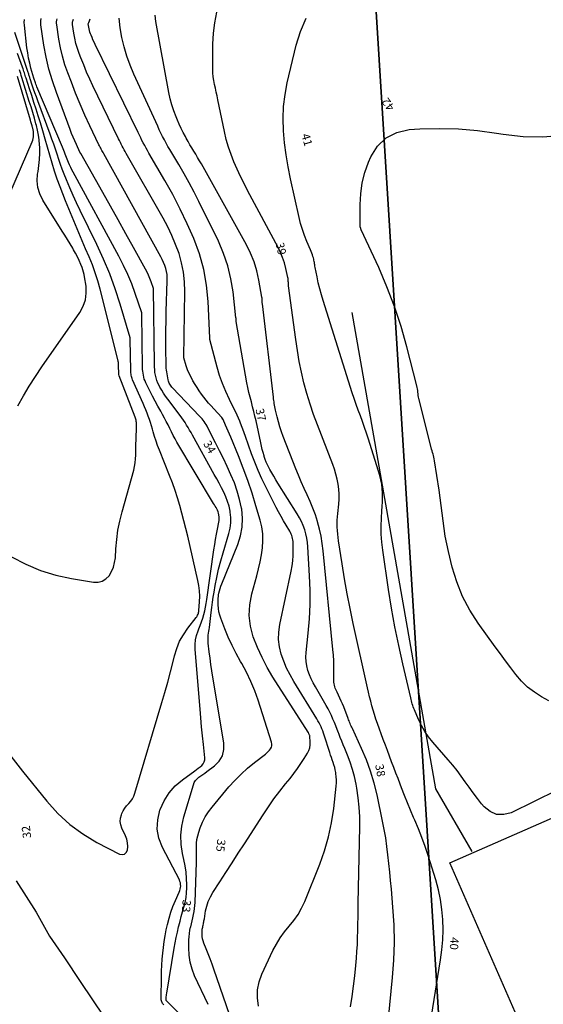
# Model space of a CAD drawing. Units: metres. Extents: x 159519 to 160666, y 6570321 to 6571956.
# Drawn here: x 159715 to 159746, y 6571218 to 6571277 of the extents above; entities that cross this region are included whole.
import ezdxf

# ---------------------------------------------------------------- set-up
doc = ezdxf.new("R2010")
doc.units = ezdxf.units.M
doc.linetypes.add('HELDRAGEN', pattern=[0])
for name, color, linetype in [('Byggnad Samhällsfunktion  linje', 7, 'HELDRAGEN'), ('Fastighetsgräns  linje', 7, 'HELDRAGEN'), ('Fastighetsyta', 7, 'HELDRAGEN'), ('Höjdtext  text', 7, 'HELDRAGEN'), ('Kommunikation GC-väg  kantlinje', 7, 'HMK_GC_BANA'), ('Markdetalj Staket  linje', 7, 'HMK_STAKET_V')]:
    doc.layers.add(name, color=color, linetype=linetype)
doc.layers.add('Höjdkurvor  linje', color=7, linetype='HELDRAGEN', true_color=0x804000)
doc.styles.add('Arial', font='arial.ttf')
doc.linetypes.add('HMK_GC_BANA', pattern='A,0,[1,tcsingleline.shx,S=0.5,R=0,X=0,Y=0],0,[1,tcsingleline.shx,S=0.5,R=1.28343e-08,X=2.5,Y=-1.12e-10],-3', length=3)
doc.linetypes.add('HMK_STAKET_V', pattern='A,0,[1,tcsingleline.shx,S=10,R=0,X=0,Y=0],0,[1,tcsingleline.shx,S=1.118034,R=63.434949,X=1,Y=0],0,[1,tcsingleline.shx,S=1.118034,R=63.434949,X=1.5,Y=0],-10', length=10)

msp = doc.modelspace()

# ---------------------------------------------------------------- linework, layer by layer
at = {"layer": 'Byggnad Samhällsfunktion  linje', "elevation": -999}
msp.add_lwpolyline([(159744.828, 6571216.555), (159740.48, 6571226.489), (159769.145, 6571239.035), (159769.711, 6571237.74), (159772.704, 6571239.05), (159776.529, 6571230.467), (159761.458, 6571223.834)], close=True, dxfattribs=at)
at = {"layer": 'Fastighetsgräns  linje'}
msp.add_lwpolyline([(159735.602, 6571285.065), (159741.362, 6571192.371)], dxfattribs=at)
at = {"layer": 'Fastighetsyta', "color": 7, "linetype": 'HELDRAGEN', "lineweight": -3}
msp.add_lwpolyline([(159862.44, 6571343.125), (159918.505, 6571231.913), (159824.202, 6571190.512), (159772.902, 6571167.988), (159752.274, 6571167.68), (159741.362, 6571192.371), (159735.602, 6571285.065)], close=True, dxfattribs=at)
msp.add_lwpolyline([(159862.44, 6571343.125), (159735.602, 6571285.065), (159741.362, 6571192.371), (159752.274, 6571167.68), (159772.902, 6571167.988), (159824.202, 6571190.512), (159918.505, 6571231.913), (159862.44, 6571343.125)], dxfattribs=at)
at = {"layer": 'Höjdkurvor  linje'}
for points, elevation in [([(159724.637, 6571217.006), (159723.453, 6571218.183), (159723.434, 6571218.215), (159723.441, 6571218.359), (159723.445, 6571218.432), (159723.451, 6571218.504), (159723.46, 6571218.575), (159723.471, 6571218.647), (159723.924, 6571221.345), (159723.981, 6571221.667), (159724.043, 6571221.989), (159724.112, 6571222.309), (159724.186, 6571222.628), (159724.202, 6571222.694), (159724.274, 6571222.979), (159724.348, 6571223.262), (159724.428, 6571223.545), (159724.51, 6571223.826), (159724.582, 6571224.109), (159724.638, 6571224.394), (159724.668, 6571224.684), (159724.681, 6571224.975), (159724.681, 6571225.157), (159724.669, 6571225.54), (159724.638, 6571225.921), (159724.582, 6571226.299), (159724.507, 6571226.675), (159724.422, 6571227.037), (159724.338, 6571227.591), (159724.312, 6571228.143), (159724.373, 6571228.693), (159724.492, 6571229.24), (159725.076, 6571231.174), (159725.131, 6571231.306), (159725.202, 6571231.427), (159725.296, 6571231.531), (159725.405, 6571231.624), (159725.526, 6571231.709), (159725.647, 6571231.794), (159725.766, 6571231.881), (159725.886, 6571231.968), (159726.348, 6571232.31), (159726.623, 6571232.6), (159726.821, 6571232.921), (159726.902, 6571233.288), (159726.905, 6571233.687), (159726.245, 6571237.644), (159726.185, 6571238.024), (159726.128, 6571238.404), (159726.076, 6571238.785), (159726.028, 6571239.166), (159725.966, 6571239.694), (159725.957, 6571239.812), (159725.954, 6571239.929), (159725.96, 6571240.047), (159725.973, 6571240.164), (159725.99, 6571240.282), (159726.007, 6571240.399), (159726.022, 6571240.517), (159726.037, 6571240.635), (159726.145, 6571241.532), (159726.184, 6571241.837), (159726.226, 6571242.141), (159726.273, 6571242.444), (159726.322, 6571242.747), (159726.391, 6571243.143), (159726.486, 6571243.642), (159726.594, 6571244.137), (159726.721, 6571244.628), (159726.86, 6571245.116), (159727.214, 6571246.272), (159727.287, 6571246.592), (159727.33, 6571246.913), (159727.327, 6571247.238), (159727.293, 6571247.564), (159727.283, 6571247.621), (159727.217, 6571247.916), (159727.135, 6571248.205), (159727.027, 6571248.485), (159726.902, 6571248.76), (159726.764, 6571249.03), (159726.622, 6571249.299), (159726.478, 6571249.566), (159726.332, 6571249.832), (159725.02, 6571252.192), (159724.934, 6571252.344), (159724.848, 6571252.495), (159724.76, 6571252.646), (159724.671, 6571252.795), (159724.579, 6571252.943), (159724.483, 6571253.089), (159724.384, 6571253.231), (159724.28, 6571253.371), (159723.537, 6571254.348), (159723.409, 6571254.525), (159723.286, 6571254.704), (159723.171, 6571254.889), (159723.062, 6571255.078), (159723.012, 6571255.167), (159722.939, 6571255.316), (159722.877, 6571255.469), (159722.83, 6571255.627), (159722.793, 6571255.788), (159722.769, 6571255.953), (159722.75, 6571256.119), (159722.739, 6571256.285), (159722.733, 6571256.451), (159722.684, 6571260.982), (159722.683, 6571261.009), (159722.54, 6571261.406), (159722.463, 6571261.602), (159722.381, 6571261.796), (159722.29, 6571261.985), (159722.192, 6571262.172), (159721.479, 6571263.464), (159721.019, 6571264.295), (159720.557, 6571265.124), (159720.093, 6571265.952), (159719.628, 6571266.779), (159718.312, 6571269.11), (159718.262, 6571269.2), (159718.044, 6571269.659), (159717.944, 6571269.879), (159717.848, 6571270.1), (159717.757, 6571270.324), (159717.67, 6571270.549), (159716.842, 6571272.777), (159716.605, 6571273.478), (159716.397, 6571274.187), (159716.233, 6571274.908), (159716.098, 6571275.636), (159715.912, 6571276.845), (159715.903, 6571276.973), (159715.906, 6571277.099), (159715.929, 6571277.224)], 34), ([(159728.981, 6571217.877), (159728.926, 6571218.367), (159728.933, 6571218.851), (159729.034, 6571219.324), (159729.197, 6571219.79), (159729.859, 6571221.207), (159730.064, 6571221.599), (159730.29, 6571221.977), (159730.55, 6571222.332), (159730.832, 6571222.673), (159731.111, 6571223.015), (159731.363, 6571223.374), (159731.576, 6571223.758), (159731.763, 6571224.158), (159732.667, 6571226.396), (159732.958, 6571227.212), (159733.203, 6571228.04), (159733.38, 6571228.885), (159733.511, 6571229.742), (159733.662, 6571231.097), (159733.675, 6571231.285), (159733.677, 6571231.472), (159733.664, 6571231.659), (159733.641, 6571231.846), (159733.63, 6571231.91), (159733.6, 6571232.063), (159733.565, 6571232.216), (159733.522, 6571232.367), (159733.474, 6571232.516), (159733.423, 6571232.664), (159733.372, 6571232.813), (159733.323, 6571232.962), (159733.274, 6571233.112), (159732.938, 6571234.155), (159732.895, 6571234.284), (159732.848, 6571234.411), (159732.798, 6571234.536), (159732.744, 6571234.66), (159732.686, 6571234.783), (159732.625, 6571234.903), (159732.559, 6571235.022), (159732.49, 6571235.138), (159731.109, 6571237.376), (159730.884, 6571237.773), (159730.679, 6571238.179), (159730.506, 6571238.6), (159730.353, 6571239.03), (159730.251, 6571239.469), (159730.196, 6571239.91), (159730.209, 6571240.354), (159730.268, 6571240.8), (159730.955, 6571244.023), (159731.01, 6571244.331), (159731.051, 6571244.64), (159731.071, 6571244.952), (159731.078, 6571245.264), (159731.072, 6571245.705), (159731.067, 6571245.798), (159731.057, 6571245.89), (159731.038, 6571245.981), (159731.014, 6571246.071), (159730.983, 6571246.159), (159730.947, 6571246.245), (159730.906, 6571246.329), (159730.862, 6571246.411), (159730.644, 6571246.776), (159730.491, 6571247.041), (159730.34, 6571247.307), (159730.195, 6571247.577), (159730.054, 6571247.848), (159729.429, 6571249.075), (159729.193, 6571249.562), (159728.97, 6571250.055), (159728.766, 6571250.556), (159728.576, 6571251.062), (159728.207, 6571252.105), (159728.129, 6571252.321), (159728.049, 6571252.538), (159727.967, 6571252.753), (159727.883, 6571252.968), (159727.862, 6571253.022), (159727.785, 6571253.208), (159727.705, 6571253.392), (159727.619, 6571253.574), (159727.531, 6571253.755), (159727.238, 6571254.33), (159727.017, 6571254.803), (159726.817, 6571255.284), (159726.647, 6571255.777), (159726.499, 6571256.278), (159726.064, 6571257.946), (159726.068, 6571258.036), (159725.96, 6571260.229), (159725.862, 6571261.197), (159725.697, 6571262.151), (159725.435, 6571263.082), (159725.106, 6571263.998), (159724.71, 6571264.894), (159724.291, 6571265.779), (159723.836, 6571266.646), (159723.359, 6571267.502), (159722.406, 6571269.135), (159722.319, 6571269.287), (159722.233, 6571269.44), (159722.15, 6571269.594), (159722.068, 6571269.749), (159721.987, 6571269.904), (159721.908, 6571270.061), (159721.83, 6571270.217), (159721.752, 6571270.374), (159719.168, 6571275.667), (159719.104, 6571275.803), (159719.043, 6571275.94), (159718.985, 6571276.078), (159718.929, 6571276.218), (159718.896, 6571276.304), (159718.862, 6571276.402), (159718.832, 6571276.501), (159718.809, 6571276.603), (159718.791, 6571276.705), (159718.761, 6571276.911), (159718.785, 6571276.98), (159718.832, 6571277.098), (159718.853, 6571277.157), (159718.87, 6571277.218)], 37), ([(159734.524, 6571217.827), (159734.617, 6571218.448), (159734.702, 6571219.071), (159734.772, 6571219.695), (159734.833, 6571220.321), (159734.87, 6571220.752), (159734.901, 6571221.163), (159734.927, 6571221.574), (159734.944, 6571221.986), (159734.956, 6571222.398), (159734.963, 6571222.81), (159734.971, 6571223.222), (159734.978, 6571223.635), (159734.986, 6571224.047), (159735.075, 6571228.66), (159735.07, 6571229.241), (159735.042, 6571229.82), (159734.98, 6571230.396), (159734.895, 6571230.97), (159734.851, 6571231.219), (159734.757, 6571231.663), (159734.644, 6571232.102), (159734.502, 6571232.532), (159734.34, 6571232.957), (159734.177, 6571233.346), (159734.084, 6571233.572), (159733.992, 6571233.799), (159733.902, 6571234.026), (159733.814, 6571234.254), (159733.801, 6571234.289), (159733.719, 6571234.499), (159733.635, 6571234.709), (159733.549, 6571234.918), (159733.461, 6571235.126), (159733.369, 6571235.332), (159733.271, 6571235.535), (159733.166, 6571235.734), (159733.056, 6571235.932), (159732.404, 6571237.052), (159732.274, 6571237.293), (159732.155, 6571237.539), (159732.052, 6571237.792), (159731.961, 6571238.051), (159731.895, 6571238.315), (159731.851, 6571238.581), (159731.841, 6571238.85), (159731.852, 6571239.122), (159731.974, 6571240.294), (159732.043, 6571241.154), (159732.084, 6571242.015), (159732.084, 6571242.877), (159732.057, 6571243.739), (159731.96, 6571245.479), (159731.935, 6571245.74), (159731.896, 6571245.999), (159731.838, 6571246.254), (159731.766, 6571246.506), (159731.676, 6571246.753), (159731.573, 6571246.993), (159731.453, 6571247.226), (159731.321, 6571247.453), (159730.15, 6571249.301), (159730.024, 6571249.506), (159729.9, 6571249.713), (159729.781, 6571249.922), (159729.664, 6571250.133), (159729.609, 6571250.235), (159729.528, 6571250.398), (159729.453, 6571250.564), (159729.389, 6571250.734), (159729.331, 6571250.907), (159729.32, 6571250.944), (159729.265, 6571251.137), (159729.213, 6571251.332), (159729.165, 6571251.528), (159729.121, 6571251.724), (159728.841, 6571253.039), (159728.777, 6571253.326), (159728.709, 6571253.613), (159728.635, 6571253.899), (159728.558, 6571254.183), (159728.482, 6571254.468), (159728.412, 6571254.754), (159728.351, 6571255.042), (159728.295, 6571255.332), (159727.643, 6571259.027), (159727.64, 6571259.045), (159727.638, 6571259.063), (159727.637, 6571259.081), (159727.637, 6571259.099), (159727.639, 6571259.172), (159727.639, 6571259.19), (159727.638, 6571259.209), (159727.637, 6571259.227), (159727.635, 6571259.245), (159727.461, 6571260.804), (159727.332, 6571261.59), (159727.15, 6571262.361), (159726.889, 6571263.108), (159726.576, 6571263.841), (159725.407, 6571266.221), (159725.121, 6571266.788), (159724.825, 6571267.349), (159724.515, 6571267.902), (159724.196, 6571268.451), (159723.776, 6571269.153), (159723.661, 6571269.347), (159723.549, 6571269.543), (159723.439, 6571269.74), (159723.332, 6571269.939), (159723.228, 6571270.139), (159723.126, 6571270.341), (159723.028, 6571270.544), (159722.933, 6571270.749), (159721.504, 6571273.888), (159721.28, 6571274.426), (159721.08, 6571274.971), (159720.917, 6571275.529), (159720.777, 6571276.095), (159720.683, 6571276.668), (159720.624, 6571277.243)], 38), ([(159736.796, 6571217.124), (159737.043, 6571219.584), (159737.119, 6571220.641), (159737.156, 6571221.698), (159737.132, 6571222.755), (159737.069, 6571223.813), (159736.974, 6571224.898), (159736.927, 6571225.413), (159736.877, 6571225.928), (159736.824, 6571226.442), (159736.768, 6571226.956), (159736.704, 6571227.469), (159736.629, 6571227.98), (159736.54, 6571228.489), (159736.441, 6571228.996), (159736.112, 6571230.562), (159735.935, 6571231.279), (159735.726, 6571231.986), (159735.47, 6571232.678), (159735.182, 6571233.359), (159734.627, 6571234.553), (159734.593, 6571234.629), (159734.559, 6571234.705), (159734.525, 6571234.781), (159734.493, 6571234.857), (159734.461, 6571234.934), (159734.429, 6571235.01), (159734.399, 6571235.088), (159734.369, 6571235.165), (159734.109, 6571235.853), (159734.038, 6571236.032), (159733.963, 6571236.208), (159733.883, 6571236.383), (159733.799, 6571236.555), (159733.707, 6571236.737), (159733.668, 6571236.819), (159733.632, 6571236.901), (159733.6, 6571236.985), (159733.57, 6571237.071), (159733.547, 6571237.158), (159733.53, 6571237.245), (159733.521, 6571237.334), (159733.518, 6571237.424), (159733.524, 6571237.933), (159733.523, 6571238.278), (159733.513, 6571238.623), (159733.493, 6571238.967), (159733.464, 6571239.311), (159732.876, 6571245.236), (159732.821, 6571245.675), (159732.749, 6571246.111), (159732.654, 6571246.542), (159732.543, 6571246.971), (159732.536, 6571246.995), (159732.406, 6571247.405), (159732.262, 6571247.809), (159732.096, 6571248.205), (159731.916, 6571248.596), (159731.731, 6571248.985), (159731.552, 6571249.377), (159731.384, 6571249.773), (159731.223, 6571250.173), (159730.475, 6571252.103), (159730.369, 6571252.394), (159730.272, 6571252.688), (159730.187, 6571252.985), (159730.111, 6571253.285), (159730.016, 6571253.698), (159729.995, 6571253.794), (159729.975, 6571253.89), (159729.956, 6571253.987), (159729.938, 6571254.084), (159729.922, 6571254.181), (159729.907, 6571254.278), (159729.894, 6571254.375), (159729.881, 6571254.473), (159729.221, 6571260.079), (159729.216, 6571260.129), (159729.212, 6571260.179), (159729.21, 6571260.229), (159729.21, 6571260.28), (159729.208, 6571260.33), (159729.205, 6571260.38), (159729.2, 6571260.43), (159729.193, 6571260.479), (159729.015, 6571261.504), (159728.89, 6571262.056), (159728.73, 6571262.596), (159728.515, 6571263.117), (159728.265, 6571263.625), (159725.555, 6571268.489), (159725.444, 6571268.684), (159725.332, 6571268.878), (159725.217, 6571269.07), (159725.1, 6571269.262), (159724.983, 6571269.453), (159724.868, 6571269.646), (159724.756, 6571269.84), (159724.646, 6571270.035), (159724.595, 6571270.128), (159724.464, 6571270.373), (159724.339, 6571270.621), (159724.223, 6571270.872), (159724.112, 6571271.126), (159724.031, 6571271.319), (159723.896, 6571271.676), (159723.776, 6571272.037), (159723.68, 6571272.405), (159723.6, 6571272.778), (159722.828, 6571277.045), (159722.771, 6571277.438)], 39), ([(159738.391, 6571211.006), (159739.932, 6571220.646), (159740.009, 6571221.249), (159740.061, 6571221.854), (159740.075, 6571222.461), (159740.064, 6571223.069), (159740.01, 6571223.674), (159739.926, 6571224.274), (159739.797, 6571224.866), (159739.638, 6571225.452), (159739.176, 6571226.929), (159738.998, 6571227.467), (159738.807, 6571228.001), (159738.599, 6571228.528), (159738.379, 6571229.051), (159738.308, 6571229.213), (159738.118, 6571229.653), (159737.933, 6571230.094), (159737.756, 6571230.539), (159737.582, 6571230.985), (159737.498, 6571231.207), (159737.371, 6571231.544), (159737.243, 6571231.88), (159737.115, 6571232.217), (159736.987, 6571232.553), (159736.86, 6571232.89), (159736.733, 6571233.227), (159736.609, 6571233.564), (159736.485, 6571233.902), (159736.135, 6571234.865), (159736.043, 6571235.127), (159735.956, 6571235.392), (159735.876, 6571235.658), (159735.8, 6571235.926), (159735.73, 6571236.195), (159735.662, 6571236.465), (159735.598, 6571236.735), (159735.536, 6571237.007), (159734.678, 6571240.877), (159734.491, 6571241.765), (159734.314, 6571242.656), (159734.156, 6571243.551), (159734.009, 6571244.447), (159733.796, 6571245.832), (159733.768, 6571246.038), (159733.745, 6571246.244), (159733.729, 6571246.451), (159733.719, 6571246.658), (159733.716, 6571246.866), (159733.718, 6571247.073), (159733.73, 6571247.28), (159733.748, 6571247.487), (159733.806, 6571248.037), (159733.826, 6571248.341), (159733.829, 6571248.644), (159733.807, 6571248.947), (159733.77, 6571249.248), (159733.71, 6571249.547), (159733.639, 6571249.843), (159733.549, 6571250.134), (159733.447, 6571250.421), (159732.524, 6571252.799), (159732.295, 6571253.422), (159732.083, 6571254.05), (159731.894, 6571254.685), (159731.721, 6571255.326), (159731.57, 6571255.972), (159731.435, 6571256.621), (159731.323, 6571257.275), (159731.225, 6571257.931), (159730.8, 6571261.171), (159730.793, 6571261.234), (159730.787, 6571261.296), (159730.783, 6571261.359), (159730.78, 6571261.423), (159730.776, 6571261.485), (159730.77, 6571261.548), (159730.761, 6571261.61), (159730.749, 6571261.672), (159730.63, 6571262.212), (159730.543, 6571262.539), (159730.439, 6571262.859), (159730.309, 6571263.17), (159730.162, 6571263.474), (159728.337, 6571266.886), (159728.117, 6571267.31), (159727.905, 6571267.739), (159727.704, 6571268.173), (159727.51, 6571268.61), (159727.336, 6571269.055), (159727.181, 6571269.505), (159727.052, 6571269.964), (159726.941, 6571270.428), (159726.545, 6571272.342), (159726.496, 6571272.573), (159726.446, 6571272.804), (159726.395, 6571273.034), (159726.342, 6571273.265), (159726.296, 6571273.496), (159726.262, 6571273.728), (159726.244, 6571273.962), (159726.238, 6571274.198), (159726.248, 6571275.693), (159726.284, 6571276.338), (159726.359, 6571276.975), (159726.493, 6571277.603)], 40), ([(159746.925, 6571230.848), (159744.173, 6571229.498), (159743.723, 6571229.388), (159743.297, 6571229.392), (159742.909, 6571229.566), (159742.546, 6571229.854), (159742.397, 6571230.036), (159742.14, 6571230.36), (159741.888, 6571230.688), (159741.645, 6571231.022), (159741.407, 6571231.36), (159741.167, 6571231.697), (159740.919, 6571232.028), (159740.66, 6571232.349), (159740.393, 6571232.665), (159739.457, 6571233.733), (159739.204, 6571234.051), (159738.973, 6571234.382), (159738.775, 6571234.734), (159738.598, 6571235.1), (159738.353, 6571235.68), (159738.318, 6571235.767), (159738.285, 6571235.855), (159738.257, 6571235.944), (159738.23, 6571236.034), (159738.206, 6571236.125), (159738.183, 6571236.216), (159738.16, 6571236.308), (159738.138, 6571236.399), (159737.659, 6571238.434), (159737.411, 6571239.545), (159737.183, 6571240.66), (159736.983, 6571241.781), (159736.801, 6571242.905), (159736.449, 6571245.279), (159736.393, 6571245.759), (159736.359, 6571246.24), (159736.356, 6571246.722), (159736.374, 6571247.205), (159736.404, 6571247.637), (159736.42, 6571247.905), (159736.432, 6571248.173), (159736.438, 6571248.441), (159736.439, 6571248.71), (159736.426, 6571248.976), (159736.397, 6571249.241), (159736.345, 6571249.501), (159736.277, 6571249.76), (159735.594, 6571251.953), (159735.481, 6571252.304), (159735.363, 6571252.653), (159735.238, 6571253), (159735.108, 6571253.345), (159734.977, 6571253.69), (159734.851, 6571254.036), (159734.732, 6571254.385), (159734.618, 6571254.736), (159732.869, 6571260.271), (159732.764, 6571260.624), (159732.667, 6571260.978), (159732.582, 6571261.335), (159732.504, 6571261.694), (159732.389, 6571262.273), (159732.376, 6571262.345), (159732.364, 6571262.416), (159732.353, 6571262.488), (159732.343, 6571262.56), (159732.332, 6571262.632), (159732.319, 6571262.703), (159732.303, 6571262.774), (159732.284, 6571262.844), (159732.262, 6571262.917), (159732.228, 6571263.023), (159732.192, 6571263.128), (159732.152, 6571263.232), (159732.11, 6571263.334), (159731.896, 6571263.832), (159731.755, 6571264.186), (159731.627, 6571264.544), (159731.52, 6571264.909), (159731.427, 6571265.278), (159730.909, 6571267.59), (159730.765, 6571268.307), (159730.643, 6571269.028), (159730.553, 6571269.753), (159730.486, 6571270.482), (159730.468, 6571271.21), (159730.494, 6571271.935), (159730.585, 6571272.654), (159730.72, 6571273.37), (159731.251, 6571275.62), (159731.513, 6571276.457), (159731.85, 6571277.256)], 41), ([(159723.296, 6571217.944), (159723.261, 6571217.989), (159723.229, 6571218.037), (159723.199, 6571218.086), (159723.175, 6571218.138), (159723.157, 6571218.192), (159723.148, 6571218.247), (159723.144, 6571218.304), (159723.16, 6571219.627), (159723.169, 6571219.982), (159723.183, 6571220.338), (159723.206, 6571220.693), (159723.235, 6571221.047), (159723.274, 6571221.401), (159723.321, 6571221.753), (159723.381, 6571222.103), (159723.45, 6571222.452), (159723.521, 6571222.785), (159723.612, 6571223.15), (159723.718, 6571223.51), (159723.847, 6571223.863), (159723.991, 6571224.21), (159724.225, 6571224.726), (159724.258, 6571224.813), (159724.285, 6571224.902), (159724.302, 6571224.994), (159724.312, 6571225.087), (159724.309, 6571225.186), (159724.297, 6571225.279), (159724.269, 6571225.368), (159724.232, 6571225.456), (159723.21, 6571227.413), (159723.008, 6571227.959), (159722.9, 6571228.512), (159722.932, 6571229.074), (159723.057, 6571229.643), (159723.072, 6571229.686), (159723.315, 6571230.206), (159723.612, 6571230.685), (159723.99, 6571231.103), (159724.422, 6571231.479), (159725.162, 6571232.013), (159725.267, 6571232.091), (159725.372, 6571232.171), (159725.475, 6571232.253), (159725.577, 6571232.336), (159725.671, 6571232.441), (159725.733, 6571232.547), (159725.761, 6571232.667), (159725.767, 6571232.796), (159725.678, 6571233.588), (159725.621, 6571234.121), (159725.567, 6571234.655), (159725.518, 6571235.189), (159725.473, 6571235.723), (159725.181, 6571239.31), (159725.179, 6571239.596), (159725.203, 6571239.879), (159725.266, 6571240.155), (159725.356, 6571240.427), (159725.404, 6571240.542), (159725.487, 6571240.755), (159725.565, 6571240.969), (159725.636, 6571241.187), (159725.701, 6571241.406), (159725.759, 6571241.628), (159725.81, 6571241.851), (159725.852, 6571242.075), (159725.889, 6571242.301), (159726.314, 6571245.293), (159726.361, 6571245.606), (159726.411, 6571245.919), (159726.466, 6571246.232), (159726.524, 6571246.544), (159726.604, 6571246.955), (159726.619, 6571247.061), (159726.626, 6571247.167), (159726.621, 6571247.273), (159726.609, 6571247.379), (159726.604, 6571247.405), (159726.583, 6571247.497), (159726.557, 6571247.587), (159726.522, 6571247.674), (159726.481, 6571247.759), (159726.435, 6571247.842), (159726.388, 6571247.924), (159726.34, 6571248.006), (159726.292, 6571248.088), (159724.089, 6571251.766), (159723.973, 6571251.968), (159723.86, 6571252.173), (159723.754, 6571252.381), (159723.653, 6571252.591), (159723.552, 6571252.802), (159723.447, 6571253.01), (159723.338, 6571253.217), (159723.225, 6571253.421), (159723.113, 6571253.62), (159722.944, 6571253.924), (159722.778, 6571254.23), (159722.618, 6571254.538), (159722.461, 6571254.849), (159722.218, 6571255.34), (159722.17, 6571255.449), (159722.128, 6571255.559), (159722.096, 6571255.673), (159722.069, 6571255.789), (159722.051, 6571255.906), (159722.036, 6571256.024), (159722.027, 6571256.143), (159722.023, 6571256.262), (159721.98, 6571259.469), (159721.975, 6571259.541), (159721.582, 6571260.701), (159721.371, 6571261.275), (159721.141, 6571261.841), (159720.882, 6571262.394), (159720.603, 6571262.938), (159717.851, 6571267.987), (159717.775, 6571268.131), (159717.703, 6571268.277), (159717.635, 6571268.425), (159717.571, 6571268.574), (159717.531, 6571268.669), (159717.489, 6571268.772), (159717.448, 6571268.876), (159717.408, 6571268.98), (159717.369, 6571269.084), (159717.33, 6571269.189), (159717.29, 6571269.293), (159717.248, 6571269.396), (159717.206, 6571269.499), (159715.675, 6571273.129), (159715.644, 6571273.204), (159715.615, 6571273.28), (159715.586, 6571273.356), (159715.559, 6571273.432), (159715.505, 6571273.585), (159715.487, 6571273.651), (159715.316, 6571274.249), (159715.239, 6571274.55), (159715.171, 6571274.853), (159715.119, 6571275.159), (159715.076, 6571275.466), (159714.922, 6571276.831), (159714.916, 6571276.998), (159714.927, 6571277.162)], 33), ([(159725.961, 6571217.972), (159725.152, 6571219.7), (159724.997, 6571220.102), (159724.879, 6571220.513), (159724.82, 6571220.936), (159724.798, 6571221.367), (159724.807, 6571221.85), (159724.818, 6571222.045), (159724.837, 6571222.24), (159724.869, 6571222.432), (159724.91, 6571222.624), (159724.915, 6571222.642), (159724.959, 6571222.824), (159725.003, 6571223.005), (159725.044, 6571223.187), (159725.085, 6571223.37), (159725.119, 6571223.553), (159725.147, 6571223.737), (159725.165, 6571223.922), (159725.177, 6571224.108), (159725.258, 6571226.516), (159725.263, 6571226.747), (159725.266, 6571226.977), (159725.265, 6571227.208), (159725.261, 6571227.439), (159725.267, 6571227.667), (159725.29, 6571227.893), (159725.337, 6571228.116), (159725.401, 6571228.336), (159725.489, 6571228.589), (159725.627, 6571228.924), (159725.788, 6571229.246), (159725.983, 6571229.548), (159726.2, 6571229.837), (159727.214, 6571231.042), (159727.568, 6571231.437), (159727.938, 6571231.815), (159728.33, 6571232.169), (159728.738, 6571232.507), (159729.402, 6571233.023), (159729.486, 6571233.094), (159729.567, 6571233.17), (159729.641, 6571233.251), (159729.71, 6571233.337), (159729.76, 6571233.428), (159729.79, 6571233.523), (159729.793, 6571233.623), (159729.776, 6571233.726), (159728.969, 6571236.25), (159728.764, 6571236.824), (159728.535, 6571237.388), (159728.268, 6571237.935), (159727.977, 6571238.472), (159727.91, 6571238.586), (159727.646, 6571239.063), (159727.398, 6571239.547), (159727.174, 6571240.043), (159726.967, 6571240.547), (159726.725, 6571241.18), (159726.662, 6571241.376), (159726.612, 6571241.574), (159726.583, 6571241.777), (159726.568, 6571241.982), (159726.563, 6571242.207), (159726.564, 6571242.302), (159726.568, 6571242.396), (159726.579, 6571242.489), (159726.594, 6571242.583), (159726.613, 6571242.687), (159726.645, 6571242.83), (159726.682, 6571242.972), (159726.728, 6571243.112), (159726.78, 6571243.25), (159727.75, 6571245.619), (159727.913, 6571246.14), (159728.015, 6571246.667), (159728.027, 6571247.204), (159727.978, 6571247.748), (159727.969, 6571247.796), (159727.856, 6571248.314), (159727.716, 6571248.824), (159727.538, 6571249.322), (159727.333, 6571249.812), (159727.105, 6571250.294), (159726.875, 6571250.775), (159726.641, 6571251.253), (159726.403, 6571251.73), (159725.948, 6571252.634), (159725.898, 6571252.729), (159725.844, 6571252.822), (159725.787, 6571252.913), (159725.726, 6571253.003), (159725.662, 6571253.089), (159725.595, 6571253.174), (159725.525, 6571253.255), (159725.452, 6571253.334), (159723.83, 6571255.024), (159723.783, 6571255.076), (159723.738, 6571255.13), (159723.697, 6571255.187), (159723.659, 6571255.246), (159723.626, 6571255.307), (159723.598, 6571255.37), (159723.577, 6571255.436), (159723.561, 6571255.504), (159723.474, 6571255.984), (159723.456, 6571256.097), (159723.442, 6571256.211), (159723.435, 6571256.325), (159723.431, 6571256.439), (159723.423, 6571257.347), (159723.421, 6571257.916), (159723.424, 6571258.485), (159723.434, 6571259.053), (159723.449, 6571259.622), (159723.509, 6571261.459), (159723.506, 6571261.649), (159723.491, 6571261.836), (159723.459, 6571262.022), (159723.414, 6571262.206), (159723.355, 6571262.386), (159723.288, 6571262.563), (159723.209, 6571262.736), (159723.123, 6571262.905), (159719.685, 6571269.102), (159719.648, 6571269.168), (159719.612, 6571269.234), (159719.576, 6571269.301), (159719.54, 6571269.368), (159719.505, 6571269.435), (159719.471, 6571269.502), (159719.437, 6571269.57), (159719.404, 6571269.638), (159718.856, 6571270.782), (159718.557, 6571271.426), (159718.27, 6571272.075), (159718, 6571272.732), (159717.742, 6571273.393), (159717.53, 6571273.954), (159717.36, 6571274.454), (159717.21, 6571274.959), (159717.093, 6571275.473), (159716.996, 6571275.992), (159716.864, 6571276.855), (159716.857, 6571276.946), (159716.859, 6571277.037), (159716.875, 6571277.126), (159716.9, 6571277.214)], 35), ([(159727.44, 6571216.778), (159726.307, 6571220.09), (159726.198, 6571220.399), (159726.085, 6571220.706), (159725.966, 6571221.011), (159725.843, 6571221.314), (159725.703, 6571221.653), (159725.656, 6571221.788), (159725.621, 6571221.925), (159725.604, 6571222.065), (159725.598, 6571222.208), (159725.601, 6571222.367), (159725.605, 6571222.431), (159725.611, 6571222.495), (159725.622, 6571222.558), (159725.635, 6571222.621), (159725.651, 6571222.686), (159725.664, 6571222.747), (159725.678, 6571222.808), (159725.69, 6571222.87), (159725.702, 6571222.931), (159725.713, 6571222.993), (159725.724, 6571223.055), (159725.734, 6571223.116), (159725.812, 6571223.592), (159725.88, 6571223.884), (159725.97, 6571224.168), (159726.095, 6571224.438), (159726.243, 6571224.699), (159726.658, 6571225.336), (159727.03, 6571225.909), (159727.403, 6571226.482), (159727.774, 6571227.056), (159728.144, 6571227.63), (159729.269, 6571229.376), (159729.589, 6571229.855), (159729.919, 6571230.326), (159730.264, 6571230.787), (159730.62, 6571231.239), (159730.883, 6571231.562), (159731.109, 6571231.852), (159731.328, 6571232.147), (159731.537, 6571232.45), (159731.737, 6571232.759), (159731.932, 6571233.072), (159732.012, 6571233.232), (159732.071, 6571233.398), (159732.097, 6571233.571), (159732.101, 6571233.751), (159732.079, 6571234.071), (159732.076, 6571234.094), (159732.071, 6571234.116), (159732.064, 6571234.138), (159732.056, 6571234.16), (159732.016, 6571234.245), (159732.006, 6571234.266), (159731.995, 6571234.287), (159731.984, 6571234.307), (159731.971, 6571234.327), (159729.859, 6571237.641), (159729.515, 6571238.223), (159729.199, 6571238.818), (159728.924, 6571239.433), (159728.677, 6571240.061), (159728.514, 6571240.702), (159728.432, 6571241.346), (159728.469, 6571241.994), (159728.585, 6571242.645), (159728.888, 6571243.74), (159728.993, 6571244.153), (159729.085, 6571244.57), (159729.16, 6571244.989), (159729.222, 6571245.412), (159729.248, 6571245.834), (159729.24, 6571246.253), (159729.181, 6571246.668), (159729.088, 6571247.081), (159728.837, 6571247.94), (159728.601, 6571248.702), (159728.348, 6571249.459), (159728.072, 6571250.207), (159727.778, 6571250.95), (159727.319, 6571252.059), (159727.243, 6571252.243), (159727.166, 6571252.426), (159727.088, 6571252.608), (159727.009, 6571252.791), (159726.865, 6571253.123), (159726.857, 6571253.139), (159726.849, 6571253.154), (159726.786, 6571253.24), (159726.296, 6571253.768), (159726.14, 6571253.94), (159725.987, 6571254.114), (159725.839, 6571254.292), (159725.694, 6571254.474), (159725.555, 6571254.659), (159725.422, 6571254.848), (159725.296, 6571255.043), (159725.175, 6571255.24), (159725.052, 6571255.451), (159724.933, 6571255.67), (159724.825, 6571255.893), (159724.731, 6571256.123), (159724.648, 6571256.357), (159724.495, 6571256.833), (159724.495, 6571256.863), (159724.569, 6571260.831), (159724.549, 6571261.41), (159724.489, 6571261.983), (159724.371, 6571262.547), (159724.212, 6571263.104), (159724.008, 6571263.65), (159723.784, 6571264.187), (159723.531, 6571264.71), (159723.257, 6571265.225), (159721.043, 6571269.118), (159720.981, 6571269.227), (159720.921, 6571269.337), (159720.861, 6571269.447), (159720.803, 6571269.558), (159720.745, 6571269.669), (159720.688, 6571269.781), (159720.632, 6571269.893), (159720.577, 6571270.006), (159719.041, 6571273.177), (159718.846, 6571273.593), (159718.659, 6571274.012), (159718.483, 6571274.436), (159718.315, 6571274.863), (159718.214, 6571275.129), (159718.111, 6571275.428), (159718.021, 6571275.731), (159717.951, 6571276.038), (159717.893, 6571276.349), (159717.815, 6571276.865), (159717.811, 6571276.92), (159717.812, 6571276.974), (159717.821, 6571277.027), (159717.836, 6571277.079), (159717.856, 6571277.131), (159717.876, 6571277.183)], 36), ([(159714.108, 6571232.889), (159714.817, 6571231.989), (159716.268, 6571230.182), (159716.93, 6571229.455), (159717.644, 6571228.79), (159718.434, 6571228.22), (159719.276, 6571227.711), (159720.632, 6571227.003), (159720.796, 6571226.977), (159720.935, 6571227), (159721.038, 6571227.097), (159721.117, 6571227.243), (159721.135, 6571227.466), (159721.125, 6571227.686), (159721.076, 6571227.9), (159720.999, 6571228.11), (159720.785, 6571228.561), (159720.719, 6571228.763), (159720.686, 6571228.966), (159720.705, 6571229.171), (159720.758, 6571229.377), (159720.785, 6571229.445), (159720.863, 6571229.611), (159720.955, 6571229.769), (159721.065, 6571229.914), (159721.188, 6571230.051), (159721.309, 6571230.188), (159721.414, 6571230.335), (159721.495, 6571230.496), (159721.56, 6571230.667), (159723.181, 6571236.11), (159723.36, 6571236.728), (159723.533, 6571237.347), (159723.697, 6571237.969), (159723.855, 6571238.592), (159723.939, 6571238.934), (159724.077, 6571239.374), (159724.251, 6571239.798), (159724.477, 6571240.196), (159724.737, 6571240.578), (159725.242, 6571241.223), (159725.275, 6571241.27), (159725.306, 6571241.318), (159725.332, 6571241.369), (159725.356, 6571241.421), (159725.374, 6571241.475), (159725.39, 6571241.53), (159725.4, 6571241.586), (159725.406, 6571241.643), (159725.444, 6571242.177), (159725.453, 6571242.501), (159725.442, 6571242.822), (159725.403, 6571243.142), (159725.345, 6571243.46), (159724.736, 6571246.118), (159724.626, 6571246.581), (159724.51, 6571247.042), (159724.387, 6571247.502), (159724.259, 6571247.961), (159724.12, 6571248.416), (159723.972, 6571248.868), (159723.811, 6571249.315), (159723.641, 6571249.76), (159723.03, 6571251.289), (159722.928, 6571251.559), (159722.83, 6571251.832), (159722.742, 6571252.107), (159722.66, 6571252.384), (159722.614, 6571252.547), (159722.557, 6571252.744), (159722.496, 6571252.939), (159722.431, 6571253.133), (159722.362, 6571253.326), (159722.289, 6571253.518), (159722.214, 6571253.708), (159722.135, 6571253.897), (159722.055, 6571254.085), (159721.423, 6571255.52), (159721.397, 6571255.585), (159721.374, 6571255.652), (159721.356, 6571255.72), (159721.341, 6571255.789), (159721.33, 6571255.859), (159721.321, 6571255.929), (159721.316, 6571256), (159721.313, 6571256.071), (159721.278, 6571257.929), (159721.269, 6571258.044), (159720.681, 6571260.057), (159720.384, 6571260.977), (159720.057, 6571261.884), (159719.683, 6571262.774), (159719.279, 6571263.651), (159718.276, 6571265.688), (159718.058, 6571266.142), (159717.847, 6571266.599), (159717.646, 6571267.061), (159717.452, 6571267.525), (159717.312, 6571267.869), (159717.196, 6571268.165), (159717.085, 6571268.463), (159716.982, 6571268.764), (159716.883, 6571269.066), (159716.786, 6571269.369), (159716.685, 6571269.671), (159716.58, 6571269.971), (159716.472, 6571270.271), (159715.726, 6571272.289), (159715.641, 6571272.522), (159715.558, 6571272.755), (159715.476, 6571272.989), (159715.397, 6571273.224), (159715.272, 6571273.596), (159715.256, 6571273.644), (159715.24, 6571273.693), (159715.225, 6571273.743), (159715.211, 6571273.792), (159715.196, 6571273.841), (159715.181, 6571273.89), (159715.166, 6571273.939), (159715.15, 6571273.988), (159714.344, 6571276.391)], 32), ([(159714.15, 6571244.877), (159715.005, 6571244.43), (159715.884, 6571244.051), (159716.801, 6571243.774), (159717.743, 6571243.565), (159719.077, 6571243.348), (159719.349, 6571243.352), (159719.598, 6571243.41), (159719.814, 6571243.548), (159720.008, 6571243.74), (159720.155, 6571243.991), (159720.272, 6571244.254), (159720.344, 6571244.532), (159720.386, 6571244.821), (159720.417, 6571245.355), (159720.468, 6571245.916), (159720.543, 6571246.474), (159720.653, 6571247.025), (159720.787, 6571247.573), (159721.492, 6571250.092), (159721.543, 6571250.311), (159721.583, 6571250.531), (159721.605, 6571250.755), (159721.615, 6571250.979), (159721.616, 6571251.206), (159721.619, 6571251.432), (159721.624, 6571251.658), (159721.631, 6571251.884), (159721.659, 6571252.741), (159721.659, 6571252.809), (159721.657, 6571252.877), (159721.65, 6571252.945), (159721.641, 6571253.013), (159721.628, 6571253.08), (159721.612, 6571253.146), (159721.592, 6571253.211), (159721.569, 6571253.276), (159720.619, 6571255.745), (159720.605, 6571255.834), (159720.58, 6571256.414), (159720.579, 6571256.434), (159720.578, 6571256.453), (159720.576, 6571256.473), (159720.574, 6571256.493), (159720.566, 6571256.571), (159720.563, 6571256.591), (159720.56, 6571256.611), (159720.556, 6571256.63), (159720.552, 6571256.649), (159719.471, 6571260.966), (159719.335, 6571261.459), (159719.182, 6571261.946), (159719.006, 6571262.424), (159718.813, 6571262.898), (159718.598, 6571263.392), (159718.289, 6571264.11), (159717.986, 6571264.83), (159717.69, 6571265.553), (159717.399, 6571266.278), (159717.071, 6571267.107), (159716.895, 6571267.578), (159716.73, 6571268.053), (159716.583, 6571268.533), (159716.447, 6571269.017), (159716.316, 6571269.503), (159716.179, 6571269.987), (159716.036, 6571270.47), (159715.887, 6571270.95), (159715.749, 6571271.382), (159715.62, 6571271.786), (159715.49, 6571272.19), (159715.36, 6571272.594), (159715.23, 6571272.997), (159715.02, 6571273.641), (159714.994, 6571273.722), (159714.969, 6571273.804), (159714.944, 6571273.886), (159714.92, 6571273.969), (159714.896, 6571274.051), (159714.871, 6571274.133), (159714.843, 6571274.214), (159714.815, 6571274.295), (159714.51, 6571275.129)], 31), ([(159714.04, 6571266.711), (159715.391, 6571269.816), (159715.427, 6571269.916), (159715.455, 6571270.019), (159715.469, 6571270.124), (159715.474, 6571270.231), (159715.474, 6571270.256), (159715.469, 6571270.351), (159715.46, 6571270.446), (159715.443, 6571270.539), (159715.422, 6571270.632), (159715.41, 6571270.674), (159715.379, 6571270.788), (159715.348, 6571270.901), (159715.315, 6571271.014), (159715.282, 6571271.126), (159714.509, 6571273.741)], 29), ([(159714.518, 6571253.952), (159714.862, 6571254.549), (159715.217, 6571255.139), (159715.591, 6571255.718), (159715.976, 6571256.29), (159718.258, 6571259.567), (159718.455, 6571259.935), (159718.592, 6571260.317), (159718.638, 6571260.72), (159718.624, 6571261.137), (159718.539, 6571261.703), (159718.512, 6571261.848), (159718.478, 6571261.991), (159718.435, 6571262.131), (159718.385, 6571262.27), (159718.311, 6571262.453), (159718.214, 6571262.679), (159718.111, 6571262.902), (159717.997, 6571263.121), (159717.877, 6571263.335), (159717.823, 6571263.428), (159717.669, 6571263.685), (159717.514, 6571263.942), (159717.356, 6571264.198), (159717.197, 6571264.452), (159716.02, 6571266.314), (159715.842, 6571266.684), (159715.721, 6571267.065), (159715.688, 6571267.463), (159715.714, 6571267.872), (159715.741, 6571268.03), (159715.794, 6571268.395), (159715.83, 6571268.76), (159715.843, 6571269.127), (159715.84, 6571269.495), (159715.834, 6571269.641), (159715.812, 6571269.935), (159715.775, 6571270.227), (159715.718, 6571270.516), (159715.647, 6571270.802), (159715.617, 6571270.905), (159715.519, 6571271.241), (159715.42, 6571271.576), (159715.319, 6571271.911), (159715.216, 6571272.245), (159714.768, 6571273.686), (159714.733, 6571273.8), (159714.699, 6571273.914), (159714.666, 6571274.029), (159714.634, 6571274.143)], 30), ([(159746.433, 6571236.218), (159746, 6571236.458), (159745.566, 6571236.737), (159745.16, 6571237.047), (159744.795, 6571237.405), (159744.458, 6571237.795), (159744.145, 6571238.212), (159743.833, 6571238.629), (159743.524, 6571239.049), (159743.218, 6571239.471), (159742.197, 6571240.884), (159741.692, 6571241.676), (159741.251, 6571242.498), (159740.908, 6571243.365), (159740.63, 6571244.263), (159740.398, 6571245.197), (159740.295, 6571245.652), (159740.206, 6571246.11), (159740.136, 6571246.571), (159740.079, 6571247.034), (159740.028, 6571247.498), (159739.973, 6571247.962), (159739.91, 6571248.425), (159739.842, 6571248.887), (159739.567, 6571250.653), (159739.549, 6571250.755), (159739.528, 6571250.856), (159739.503, 6571250.955), (159739.474, 6571251.055), (159739.445, 6571251.153), (159739.416, 6571251.253), (159739.389, 6571251.352), (159739.363, 6571251.452), (159738.627, 6571254.383), (159738.605, 6571254.479), (159738.587, 6571254.575), (159738.574, 6571254.672), (159738.563, 6571254.769), (159738.553, 6571254.867), (159738.539, 6571254.964), (159738.521, 6571255.06), (159738.499, 6571255.155), (159737.901, 6571257.504), (159737.554, 6571258.722), (159737.164, 6571259.924), (159736.709, 6571261.102), (159736.21, 6571262.265), (159735.161, 6571264.533), (159735.153, 6571264.551), (159735.146, 6571264.568), (159735.14, 6571264.586), (159735.134, 6571264.604), (159735.111, 6571264.677), (159735.106, 6571264.696), (159735.102, 6571264.714), (159735.1, 6571264.733), (159735.099, 6571264.752), (159735.092, 6571266.041), (159735.128, 6571266.697), (159735.216, 6571267.343), (159735.381, 6571267.973), (159735.598, 6571268.593), (159735.73, 6571268.907), (159736.143, 6571269.549), (159736.651, 6571270.059), (159737.299, 6571270.371), (159738.04, 6571270.552), (159738.69, 6571270.593), (159739.845, 6571270.626), (159740.997, 6571270.604), (159742.144, 6571270.501), (159743.289, 6571270.343), (159743.696, 6571270.272), (159744.885, 6571270.141), (159746.07, 6571270.108), (159747.251, 6571270.221)], 42)]:
    msp.add_lwpolyline(points, dxfattribs=dict(at, elevation=elevation))
at = {"layer": 'Kommunikation GC-väg  kantlinje', "linetype": 'Continuous', "elevation": -999}
msp.add_lwpolyline([(159714.428, 6571225.402), (159715.619, 6571223.521), (159716.434, 6571222.071), (159717.327, 6571220.774), (159718.278, 6571219.357), (159719.705, 6571217.213), (159721.613, 6571214.02), (159723.23, 6571211.029)], dxfattribs=at)
at = {"layer": 'Markdetalj Staket  linje', "elevation": -999}
msp.add_lwpolyline([(159741.825, 6571227.171), (159739.638, 6571230.924), (159734.611, 6571259.565)], dxfattribs=at)

# ---------------------------------------------------------------- texts
at = {"layer": 'Höjdtext  text', "style": 'Arial'}
for s, rotation, p in [('42', 125.807, (159737.199, 6571271.902)), ('41', 286.188, (159731.556, 6571270.236)), ('39', 283.099, (159730.012, 6571263.71)), ('37', 282.237, (159728.804, 6571253.736)), ('34', 300.753, (159725.647, 6571251.675)), ('38', 280.501, (159735.995, 6571232.366)), ('32', 96.83, (159715.335, 6571227.991)), ('35', 263.626, (159726.518, 6571227.927)), ('33', 265.239, (159724.438, 6571224.283)), ('40', 266.773, (159740.521, 6571222.026))]:
    msp.add_text(s, height=0.5, rotation=rotation, dxfattribs=at).set_placement(p)

doc.saveas('drawing.dxf')
